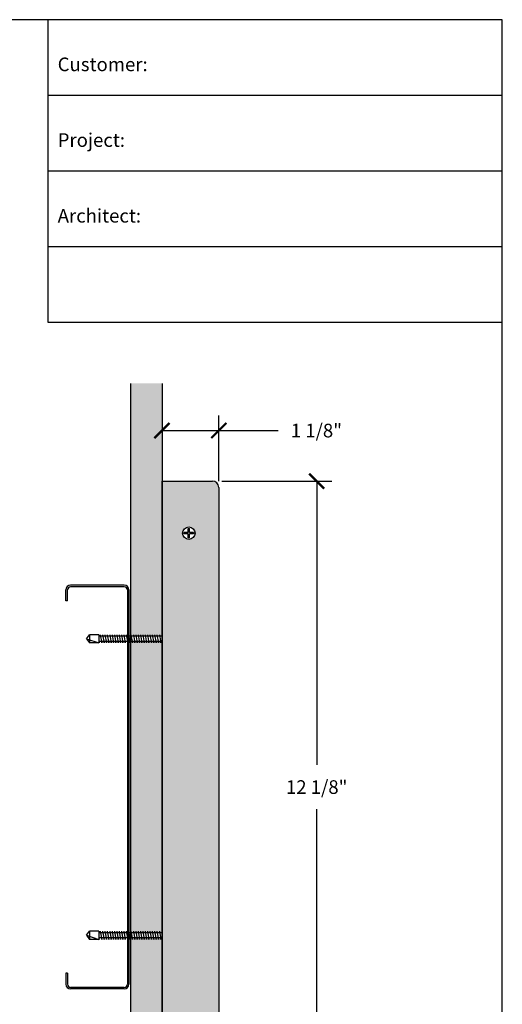
# Model space of a CAD drawing. Units: inches. Extents: x 88.9 to 96.9, y 89.3 to 99.5.
# Drawn here: x 93.8 to 96.9, y 93 to 99.5 of the extents above; entities that cross this region are included whole.
import ezdxf

# ---------------------------------------------------------------- set-up
doc = ezdxf.new("R2010")
doc.units = ezdxf.units.IN
doc.header["$MEASUREMENT"] = 0
doc.styles.get("Standard").update_dxf_attribs({"font": 'arial.ttf'})
doc.dimstyles.get("Standard").update_dxf_attribs({"dimtxt": 0.09, "dimasz": 0.1, "dimexe": 0.1, "dimexo": 0.0625, "dimgap": 0.1, "dimtad": 0, "dimtih": 1, "dimtoh": 1, "dimdec": 4, "dimzin": 0, "dimdsep": 46, "dimtxsty": 'Standard', "dimblk": 'ARCHTICK', "dimcen": 0, "dimadec": 0, "dimazin": 2, "dimtfac": 1, "dimtdec": 4, "dimtofl": 0, "dimtmove": 0, "dimatfit": 3, "dimfxl": 1, "dimtolj": 1, "dimtzin": 0, "dimarcsym": 0})

# ---------------------------------------------------------------- blocks, each defined once
blk = doc.blocks.new('_ArchTick')
at = {"color": 0, "linetype": 'ByBlock', "const_width": 0.15}
blk.add_lwpolyline([(-0.5, -0.5), (0.5, 0.5)], dxfattribs=at)
blk = doc.blocks.new('*D6')
at = {"color": 0, "lineweight": -2, "transparency": 16777216}
for p, q in [((95.0874, 96.4404), (95.8134, 96.4404)), ((95.7134, 96.4404), (95.7134, 94.5661)), ((95.7134, 92.3987), (95.7134, 94.273)), ((95.0874, 92.3987), (95.8134, 92.3987))]:
    blk.add_line(p, q, dxfattribs=at)
at = {"layer": 'Defpoints', "color": 0, "transparency": 16777216}
for p in [(95.0249, 96.4404), (95.0249, 92.3987), (95.7134, 92.3987)]:
    blk.add_point(p, dxfattribs=at)
at = {"color": 0, "lineweight": -2, "transparency": 16777216, "xscale": 0.1, "yscale": 0.1, "zscale": 0.1}
for p, rotation in [((95.7134, 96.4404), 90), ((95.7134, 92.3987), 270)]:
    blk.add_blockref('_ArchTick', p, dxfattribs=dict(at, rotation=rotation))
at = {"color": 0, "transparency": 16777216, "insert": (95.7134, 94.4196), "char_height": 0.09, "attachment_point": 5}
blk.add_mtext('\\A1;12 1/8"', dxfattribs=at)
blk = doc.blocks.new('*D7')
at = {"color": 0, "lineweight": -2, "transparency": 16777216}
for p, q in [((95.0665, 96.4404), (95.0665, 96.8743)), ((94.6915, 96.7743), (95.0665, 96.7743)), ((95.0665, 96.7743), (95.4591, 96.7743))]:
    blk.add_line(p, q, dxfattribs=at)
at = {"layer": 'Defpoints', "color": 0, "transparency": 16777216}
for p in [(94.6915, 96.7743), (94.6915, 96.4404), (95.0665, 96.3779)]:
    blk.add_point(p, dxfattribs=at)
at = {"color": 0, "lineweight": -2, "transparency": 16777216, "xscale": 0.1, "yscale": 0.1, "zscale": 0.1, "rotation": 180}
blk.add_blockref('_ArchTick', (94.6915, 96.7743), dxfattribs=at)
at = {"color": 0, "lineweight": -2, "transparency": 16777216, "xscale": 0.1, "yscale": 0.1, "zscale": 0.1}
blk.add_blockref('_ArchTick', (95.0665, 96.7743), dxfattribs=at)
at = {"color": 0, "transparency": 16777216, "insert": (95.7115, 96.7743), "char_height": 0.09, "attachment_point": 5}
blk.add_mtext('\\A1;1 1/8"', dxfattribs=at)

msp = doc.modelspace()

# ---------------------------------------------------------------- hatches: boundary and pattern name
at = {"true_color": 0x939598}
h = msp.add_hatch(dxfattribs=at)
h.set_pattern_fill('AR-SAND', color=252, scale=0.066667)
h.set_pattern_definition([(37.5, (57.99272, 62.39783), (-0.00419956, 0.12845492), [0, -0.10133333, 0, -0.11333333, 0, -0.10833333]), (7.5, (57.99272, 62.39783), (0.1179851, 0.1881431), [0, -0.05466667, 0, -0.09133333, 0, -0.035]), (327.5, (57.91072, 62.39783), (0.20760946, 0.00037727), [0, -0.03333333, 0, -0.12, 0, -0.15666667]), (317.5, (57.91072, 62.39783), (0.20040844, 0.0585117), [0, -0.01666667, 0, -0.07866667, 0, -0.09])])
h.paths.add_polyline_path([(94.69155, 96.21123), (94.69155, 97.08623), (94.48322, 97.08623), (94.48322, 95.41564), (94.48634, 95.41564), (94.48634, 95.42606), (94.48818, 95.41564), (94.50197, 95.41564), (94.50197, 95.42606), (94.5038, 95.41564), (94.51759, 95.41564), (94.51759, 95.42606), (94.51943, 95.41564), (94.53322, 95.41564), (94.53322, 95.42606), (94.53505, 95.41564), (94.54884, 95.41564), (94.54884, 95.42606), (94.55068, 95.41564), (94.56447, 95.41564), (94.56447, 95.42606), (94.5663, 95.41564), (94.58009, 95.41564), (94.58009, 95.42606), (94.58193, 95.41564), (94.59572, 95.41564), (94.59572, 95.42606), (94.59755, 95.41564), (94.61134, 95.41564), (94.61134, 95.42606), (94.61318, 95.41564), (94.62697, 95.41564), (94.62697, 95.42606), (94.6288, 95.41564), (94.64259, 95.41564), (94.64259, 95.42606), (94.64443, 95.41564), (94.65822, 95.41564), (94.65822, 95.42606), (94.66005, 95.41564), (94.67384, 95.41564), (94.67384, 95.42606), (94.67568, 95.41564), (94.68947, 95.41564), (94.68947, 95.42606), (94.6913, 95.41564), (94.69155, 95.41564)])
h.paths.add_polyline_path([(94.69155, 95.38181), (94.68348, 95.38181), (94.68348, 95.37139), (94.68164, 95.38181), (94.66785, 95.38181), (94.66785, 95.37139), (94.66602, 95.38181), (94.65223, 95.38181), (94.65223, 95.37139), (94.65039, 95.38181), (94.6366, 95.38181), (94.6366, 95.37139), (94.63477, 95.38181), (94.62098, 95.38181), (94.62098, 95.37139), (94.61914, 95.38181), (94.60535, 95.38181), (94.60535, 95.37139), (94.60352, 95.38181), (94.58973, 95.38181), (94.58973, 95.37139), (94.58789, 95.38181), (94.5741, 95.38181), (94.5741, 95.37139), (94.57227, 95.38181), (94.55848, 95.38181), (94.55848, 95.37139), (94.55664, 95.38181), (94.54285, 95.38181), (94.54285, 95.37139), (94.54102, 95.38181), (94.52723, 95.38181), (94.52723, 95.37139), (94.52539, 95.38181), (94.5116, 95.38181), (94.5116, 95.37139), (94.50977, 95.38181), (94.49598, 95.38181), (94.49598, 95.37139), (94.49414, 95.38181), (94.48322, 95.38181), (94.48322, 93.45731), (94.48634, 93.45731), (94.48634, 93.46773), (94.48818, 93.45731), (94.50197, 93.45731), (94.50197, 93.46773), (94.5038, 93.45731), (94.51759, 93.45731), (94.51759, 93.46773), (94.51943, 93.45731), (94.53322, 93.45731), (94.53322, 93.46773), (94.53505, 93.45731), (94.54884, 93.45731), (94.54884, 93.46773), (94.55068, 93.45731), (94.56447, 93.45731), (94.56447, 93.46773), (94.5663, 93.45731), (94.58009, 93.45731), (94.58009, 93.46773), (94.58193, 93.45731), (94.59572, 93.45731), (94.59572, 93.46773), (94.59755, 93.45731), (94.61134, 93.45731), (94.61134, 93.46773), (94.61318, 93.45731), (94.62697, 93.45731), (94.62697, 93.46773), (94.6288, 93.45731), (94.64259, 93.45731), (94.64259, 93.46773), (94.64443, 93.45731), (94.65822, 93.45731), (94.65822, 93.46773), (94.66005, 93.45731), (94.67384, 93.45731), (94.67384, 93.46773), (94.67568, 93.45731), (94.68947, 93.45731), (94.68947, 93.46773), (94.6913, 93.45731), (94.69155, 93.45731)])
h.paths.add_polyline_path([(94.69155, 93.42348), (94.68348, 93.42348), (94.68348, 93.41306), (94.68164, 93.42348), (94.66785, 93.42348), (94.66785, 93.41306), (94.66602, 93.42348), (94.65223, 93.42348), (94.65223, 93.41306), (94.65039, 93.42348), (94.6366, 93.42348), (94.6366, 93.41306), (94.63477, 93.42348), (94.62098, 93.42348), (94.62098, 93.41306), (94.61914, 93.42348), (94.60535, 93.42348), (94.60535, 93.41306), (94.60352, 93.42348), (94.58973, 93.42348), (94.58973, 93.41306), (94.58789, 93.42348), (94.5741, 93.42348), (94.5741, 93.41306), (94.57227, 93.42348), (94.55848, 93.42348), (94.55848, 93.41306), (94.55664, 93.42348), (94.54285, 93.42348), (94.54285, 93.41306), (94.54102, 93.42348), (94.52723, 93.42348), (94.52723, 93.41306), (94.52539, 93.42348), (94.5116, 93.42348), (94.5116, 93.41306), (94.50977, 93.42348), (94.49598, 93.42348), (94.49598, 93.41306), (94.49414, 93.42348), (94.48322, 93.42348), (94.48322, 91.75289), (94.69155, 91.75289)])
at = {"true_color": 0x003c71}
h = msp.add_hatch(dxfattribs=at)
h.set_pattern_fill('AR-SAND', color=156, scale=0.05)
h.set_pattern_definition([(37.5, (0, 0), (-0.00314967, 0.09634119), [0, -0.076, 0, -0.085, 0, -0.08125]), (7.5, (0, 0), (0.08848884, 0.1411073), [0, -0.041, 0, -0.0685, 0, -0.02625]), (327.5, (-0.0615, 0), (0.155707093, 0.000282953), [0, -0.025, 0, -0.09, 0, -0.1175]), (317.5, (-0.0615, 0), (0.15030633, 0.04388378), [0, -0.0125, 0, -0.059, 0, -0.0675])])
h.paths.add_polyline_path([(95.06655, 96.39873, 0.4142136), (95.02488, 96.44039), (94.69155, 96.44039), (94.69155, 92.39873), (95.02488, 92.39873, 0.4142136), (95.06655, 92.44039)])
h.paths.add_polyline_path([(94.82697, 96.09664, -1), (94.9103, 96.09664, -1)], flags=16)
h.paths.add_polyline_path([(94.87384, 96.06539), (94.86342, 96.06539), (94.86342, 96.09144), (94.83738, 96.09144), (94.83738, 96.10185), (94.86342, 96.10185), (94.86342, 96.12789), (94.87384, 96.12789), (94.87384, 96.10185), (94.89988, 96.10185), (94.89988, 96.09144), (94.87384, 96.09144)], flags=0)
h.paths.add_polyline_path([(94.9103, 92.74248, -1), (94.82697, 92.74248, -1)], flags=16)
h.paths.add_polyline_path([(94.87384, 92.77373), (94.87384, 92.74769), (94.89988, 92.74769), (94.89988, 92.73727), (94.87384, 92.73727), (94.87384, 92.71123), (94.86342, 92.71123), (94.86342, 92.73727), (94.83738, 92.73727), (94.83738, 92.74769), (94.86342, 92.74769), (94.86342, 92.77373)], flags=0)

# ---------------------------------------------------------------- linework, layer by layer
at = {"color": 252, "true_color": 0x939598}
for p, q in [((96.93972, 99.48811), (88.89972, 99.48811)), ((93.93972, 97.48811), (93.93972, 99.48811)), ((96.93972, 89.33811), (96.93972, 99.48811)), ((96.93972, 98.98811), (93.93972, 98.98811)), ((96.93972, 98.48811), (93.93972, 98.48811)), ((96.93972, 97.98811), (93.93972, 97.98811)), ((96.93972, 97.48811), (93.93972, 97.48811)), ((94.48322, 97.08623), (94.48322, 91.75289)), ((94.69155, 97.08623), (94.69155, 91.75289))]:
    msp.add_line(p, q, dxfattribs=at)
at = {"color": 156, "true_color": 0x003c71}
for p, q in [((94.69155, 96.44039), (95.02488, 96.44039)), ((94.69155, 92.39873), (94.69155, 96.44039)), ((95.06655, 96.39873), (95.06655, 92.44039))]:
    msp.add_line(p, q, dxfattribs=at)
for p, q in [((94.86342, 96.10185), (94.86342, 96.12789)), ((94.86342, 96.12789), (94.87384, 96.12789)), ((94.87384, 96.10185), (94.87384, 96.12789)), ((94.86342, 96.10185), (94.83738, 96.10185)), ((94.83738, 96.09144), (94.83738, 96.10185)), ((94.86342, 96.09144), (94.83738, 96.09144)), ((94.86342, 96.06539), (94.86342, 96.09144)), ((94.87384, 96.06539), (94.86342, 96.06539)), ((94.89988, 96.10185), (94.87384, 96.10185)), ((94.87384, 96.06539), (94.87384, 96.09144)), ((94.89988, 96.09144), (94.87384, 96.09144)), ((94.89988, 96.10185), (94.89988, 96.09144)), ((94.44155, 95.75289), (94.08738, 95.75289)), ((94.44155, 95.74248), (94.08738, 95.74248)), ((94.05613, 95.64873), (94.05613, 95.72164)), ((94.06655, 95.64873), (94.06655, 95.72164)), ((94.46238, 95.72164), (94.46238, 93.11748)), ((94.4728, 95.72164), (94.4728, 93.11748)), ((94.06655, 95.64873), (94.05613, 95.64873)), ((94.19155, 95.39873), (94.21238, 95.42606)), ((94.21238, 95.42606), (94.21238, 95.37139)), ((94.27488, 95.42606), (94.21238, 95.42606)), ((94.27488, 95.42606), (94.27488, 95.37139)), ((94.69155, 95.41564), (94.27488, 95.41564)), ((94.28322, 95.42606), (94.28322, 95.41564)), ((94.28322, 95.42606), (94.29285, 95.37139)), ((94.29884, 95.42606), (94.29884, 95.41564)), ((94.29884, 95.42606), (94.30848, 95.37139)), ((94.31447, 95.42606), (94.31447, 95.41564)), ((94.31447, 95.42606), (94.3241, 95.37139)), ((94.33009, 95.42606), (94.33009, 95.41564)), ((94.33009, 95.42606), (94.33973, 95.37139)), ((94.34572, 95.42606), (94.34572, 95.41564)), ((94.34572, 95.42606), (94.35535, 95.37139)), ((94.36134, 95.42606), (94.36134, 95.41564)), ((94.36134, 95.42606), (94.37098, 95.37139)), ((94.37697, 95.42606), (94.37697, 95.41564)), ((94.37697, 95.42606), (94.3866, 95.37139)), ((94.39259, 95.42606), (94.39259, 95.41564)), ((94.39259, 95.42606), (94.40223, 95.37139)), ((94.40822, 95.42606), (94.40822, 95.41564)), ((94.40822, 95.42606), (94.41785, 95.37139)), ((94.42384, 95.42606), (94.42384, 95.41564)), ((94.42384, 95.42606), (94.43348, 95.37139)), ((94.43947, 95.42606), (94.43947, 95.41564)), ((94.43947, 95.42606), (94.4491, 95.37139)), ((94.45509, 95.42606), (94.45509, 95.41564)), ((94.45509, 95.42606), (94.46473, 95.37139)), ((94.47072, 95.42606), (94.47072, 95.41564)), ((94.47072, 95.42606), (94.48035, 95.37139)), ((94.48634, 95.42606), (94.48634, 95.41564)), ((94.48634, 95.42606), (94.49598, 95.37139)), ((94.50197, 95.42606), (94.50197, 95.41564)), ((94.50197, 95.42606), (94.5116, 95.37139)), ((94.51759, 95.42606), (94.51759, 95.41564)), ((94.51759, 95.42606), (94.52723, 95.37139)), ((94.53322, 95.42606), (94.53322, 95.41564)), ((94.53322, 95.42606), (94.54285, 95.37139)), ((94.54884, 95.42606), (94.54884, 95.41564)), ((94.54884, 95.42606), (94.55848, 95.37139)), ((94.56447, 95.42606), (94.56447, 95.41564)), ((94.56447, 95.42606), (94.5741, 95.37139)), ((94.58009, 95.42606), (94.58009, 95.41564)), ((94.58009, 95.42606), (94.58973, 95.37139)), ((94.59572, 95.42606), (94.59572, 95.41564)), ((94.59572, 95.42606), (94.60535, 95.37139)), ((94.61134, 95.42606), (94.61134, 95.41564)), ((94.61134, 95.42606), (94.62098, 95.37139)), ((94.62697, 95.42606), (94.62697, 95.41564)), ((94.62697, 95.42606), (94.6366, 95.37139)), ((94.64259, 95.42606), (94.64259, 95.41564)), ((94.64259, 95.42606), (94.65223, 95.37139)), ((94.65822, 95.42606), (94.65822, 95.41564)), ((94.65822, 95.42606), (94.66785, 95.37139)), ((94.67384, 95.42606), (94.67384, 95.41564)), ((94.67384, 95.42606), (94.68348, 95.37139)), ((94.68947, 95.42606), (94.68947, 95.41564)), ((94.68947, 95.42606), (94.69155, 95.41425)), ((94.19155, 95.39873), (94.27488, 95.37139)), ((94.19155, 95.39873), (94.21238, 95.37139)), ((94.27488, 95.37139), (94.21238, 95.37139)), ((94.27488, 95.38471), (94.27723, 95.37139)), ((94.69155, 95.38181), (94.27488, 95.38181)), ((94.27723, 95.37139), (94.27723, 95.38181)), ((94.29285, 95.37139), (94.29285, 95.38181)), ((94.30848, 95.37139), (94.30848, 95.38181)), ((94.3241, 95.37139), (94.3241, 95.38181)), ((94.33973, 95.37139), (94.33973, 95.38181)), ((94.35535, 95.37139), (94.35535, 95.38181)), ((94.37098, 95.37139), (94.37098, 95.38181)), ((94.3866, 95.37139), (94.3866, 95.38181)), ((94.40223, 95.37139), (94.40223, 95.38181)), ((94.41785, 95.37139), (94.41785, 95.38181)), ((94.43348, 95.37139), (94.43348, 95.38181)), ((94.4491, 95.37139), (94.4491, 95.38181)), ((94.46473, 95.37139), (94.46473, 95.38181)), ((94.48035, 95.37139), (94.48035, 95.38181)), ((94.49598, 95.37139), (94.49598, 95.38181)), ((94.5116, 95.37139), (94.5116, 95.38181)), ((94.52723, 95.37139), (94.52723, 95.38181)), ((94.54285, 95.37139), (94.54285, 95.38181)), ((94.55848, 95.37139), (94.55848, 95.38181)), ((94.5741, 95.37139), (94.5741, 95.38181)), ((94.58973, 95.37139), (94.58973, 95.38181)), ((94.60535, 95.37139), (94.60535, 95.38181)), ((94.62098, 95.37139), (94.62098, 95.38181)), ((94.6366, 95.37139), (94.6366, 95.38181)), ((94.65223, 95.37139), (94.65223, 95.38181)), ((94.66785, 95.37139), (94.66785, 95.38181)), ((94.68348, 95.37139), (94.68348, 95.38181)), ((94.19155, 93.44039), (94.21238, 93.46773)), ((94.21238, 93.46773), (94.21238, 93.41306)), ((94.27488, 93.46773), (94.21238, 93.46773)), ((94.27488, 93.46773), (94.27488, 93.41306)), ((94.69155, 93.45731), (94.27488, 93.45731)), ((94.28322, 93.46773), (94.28322, 93.45731)), ((94.28322, 93.46773), (94.29285, 93.41306)), ((94.29884, 93.46773), (94.29884, 93.45731)), ((94.29884, 93.46773), (94.30848, 93.41306)), ((94.31447, 93.46773), (94.31447, 93.45731)), ((94.31447, 93.46773), (94.3241, 93.41306)), ((94.33009, 93.46773), (94.33009, 93.45731)), ((94.33009, 93.46773), (94.33973, 93.41306)), ((94.34572, 93.46773), (94.34572, 93.45731)), ((94.34572, 93.46773), (94.35535, 93.41306)), ((94.36134, 93.46773), (94.36134, 93.45731)), ((94.36134, 93.46773), (94.37098, 93.41306)), ((94.37697, 93.46773), (94.37697, 93.45731)), ((94.37697, 93.46773), (94.3866, 93.41306)), ((94.39259, 93.46773), (94.39259, 93.45731)), ((94.39259, 93.46773), (94.40223, 93.41306)), ((94.40822, 93.46773), (94.40822, 93.45731)), ((94.40822, 93.46773), (94.41785, 93.41306)), ((94.42384, 93.46773), (94.42384, 93.45731)), ((94.42384, 93.46773), (94.43348, 93.41306)), ((94.43947, 93.46773), (94.43947, 93.45731)), ((94.43947, 93.46773), (94.4491, 93.41306)), ((94.45509, 93.46773), (94.45509, 93.45731)), ((94.45509, 93.46773), (94.46473, 93.41306)), ((94.47072, 93.46773), (94.47072, 93.45731)), ((94.47072, 93.46773), (94.48035, 93.41306)), ((94.48634, 93.46773), (94.48634, 93.45731)), ((94.48634, 93.46773), (94.49598, 93.41306)), ((94.50197, 93.46773), (94.50197, 93.45731)), ((94.50197, 93.46773), (94.5116, 93.41306)), ((94.51759, 93.46773), (94.51759, 93.45731)), ((94.51759, 93.46773), (94.52723, 93.41306)), ((94.53322, 93.46773), (94.53322, 93.45731)), ((94.53322, 93.46773), (94.54285, 93.41306)), ((94.54884, 93.46773), (94.54884, 93.45731)), ((94.54884, 93.46773), (94.55848, 93.41306)), ((94.56447, 93.46773), (94.56447, 93.45731)), ((94.56447, 93.46773), (94.5741, 93.41306)), ((94.58009, 93.46773), (94.58009, 93.45731)), ((94.58009, 93.46773), (94.58973, 93.41306)), ((94.59572, 93.46773), (94.59572, 93.45731)), ((94.59572, 93.46773), (94.60535, 93.41306)), ((94.61134, 93.46773), (94.61134, 93.45731)), ((94.61134, 93.46773), (94.62098, 93.41306)), ((94.62697, 93.46773), (94.62697, 93.45731)), ((94.62697, 93.46773), (94.6366, 93.41306)), ((94.64259, 93.46773), (94.64259, 93.45731)), ((94.64259, 93.46773), (94.65223, 93.41306)), ((94.65822, 93.46773), (94.65822, 93.45731)), ((94.65822, 93.46773), (94.66785, 93.41306)), ((94.67384, 93.46773), (94.67384, 93.45731)), ((94.67384, 93.46773), (94.68348, 93.41306)), ((94.68947, 93.46773), (94.68947, 93.45731)), ((94.68947, 93.46773), (94.69155, 93.45591)), ((94.19155, 93.44039), (94.27488, 93.41306)), ((94.19155, 93.44039), (94.21238, 93.41306)), ((94.27488, 93.41306), (94.21238, 93.41306)), ((94.27488, 93.42637), (94.27723, 93.41306)), ((94.69155, 93.42348), (94.27488, 93.42348)), ((94.27723, 93.41306), (94.27723, 93.42348)), ((94.29285, 93.41306), (94.29285, 93.42348)), ((94.30848, 93.41306), (94.30848, 93.42348)), ((94.3241, 93.41306), (94.3241, 93.42348)), ((94.33973, 93.41306), (94.33973, 93.42348)), ((94.35535, 93.41306), (94.35535, 93.42348)), ((94.37098, 93.41306), (94.37098, 93.42348)), ((94.3866, 93.41306), (94.3866, 93.42348)), ((94.40223, 93.41306), (94.40223, 93.42348)), ((94.41785, 93.41306), (94.41785, 93.42348)), ((94.43348, 93.41306), (94.43348, 93.42348)), ((94.4491, 93.41306), (94.4491, 93.42348)), ((94.46473, 93.41306), (94.46473, 93.42348)), ((94.48035, 93.41306), (94.48035, 93.42348)), ((94.49598, 93.41306), (94.49598, 93.42348)), ((94.5116, 93.41306), (94.5116, 93.42348)), ((94.52723, 93.41306), (94.52723, 93.42348)), ((94.54285, 93.41306), (94.54285, 93.42348)), ((94.55848, 93.41306), (94.55848, 93.42348)), ((94.5741, 93.41306), (94.5741, 93.42348)), ((94.58973, 93.41306), (94.58973, 93.42348)), ((94.60535, 93.41306), (94.60535, 93.42348)), ((94.62098, 93.41306), (94.62098, 93.42348)), ((94.6366, 93.41306), (94.6366, 93.42348)), ((94.65223, 93.41306), (94.65223, 93.42348)), ((94.66785, 93.41306), (94.66785, 93.42348)), ((94.68348, 93.41306), (94.68348, 93.42348)), ((94.06655, 93.19039), (94.05613, 93.19039)), ((94.05613, 93.19039), (94.05613, 93.11748)), ((94.06655, 93.19039), (94.06655, 93.11748)), ((94.44155, 93.09664), (94.08738, 93.09664)), ((94.44155, 93.08623), (94.08738, 93.08623))]:
    msp.add_line(p, q)
msp.add_circle((94.86863, 96.09664), 0.04167)
msp.add_arc((95.02488, 96.39873), 0.04167, 0, 90, dxfattribs=at)
for centre, radius, start, end in [((94.08738, 95.72164), 0.03125, 90, 180), ((94.08738, 95.72164), 0.02083, 90, 180), ((94.44155, 95.72164), 0.03125, 0, 90), ((94.44155, 95.72164), 0.02083, 0, 90), ((94.08738, 93.11748), 0.03125, 180, 270), ((94.08738, 93.11748), 0.02083, 180, 270), ((94.44155, 93.11748), 0.02083, 270, 0), ((94.44155, 93.11748), 0.03125, 270, 0)]:
    msp.add_arc(centre, radius, start, end)

# ---------------------------------------------------------------- texts
at = {"char_height": 0.09, "attachment_point": 1}
for s, insert in [('Customer:', (94.00222, 99.23811)), ('Project:', (94.00222, 98.73811)), ('Architect:', (94.00222, 98.23811))]:
    msp.add_mtext_dynamic_manual_height_columns(s, width=2.9375, gutter_width=1, heights=[0], dxfattribs=dict(at, insert=insert))

# ---------------------------------------------------------------- dimensions: what is measured, and where the dimension line sits
dim = msp.add_linear_dim(base=(94.69155, 96.7743), p1=(95.06655, 96.37789), p2=(94.69155, 96.44039), text='1 1/8"', dimstyle='Standard', override={"dimse2": 1})
dim.commit()
dim.dimension.update_dxf_attribs({"geometry": '*D7', "text_midpoint": (95.71149, 96.7743), "dimtype": 160})
dim = msp.add_linear_dim(base=(95.71344, 92.39873), p1=(95.02488, 96.44039), p2=(95.02488, 92.39873), angle=90, text='12 1/8"', dimstyle='Standard')
dim.commit()
dim.dimension.update_dxf_attribs({"geometry": '*D6', "text_midpoint": (95.71344, 94.41956)})

doc.saveas('drawing.dxf')
